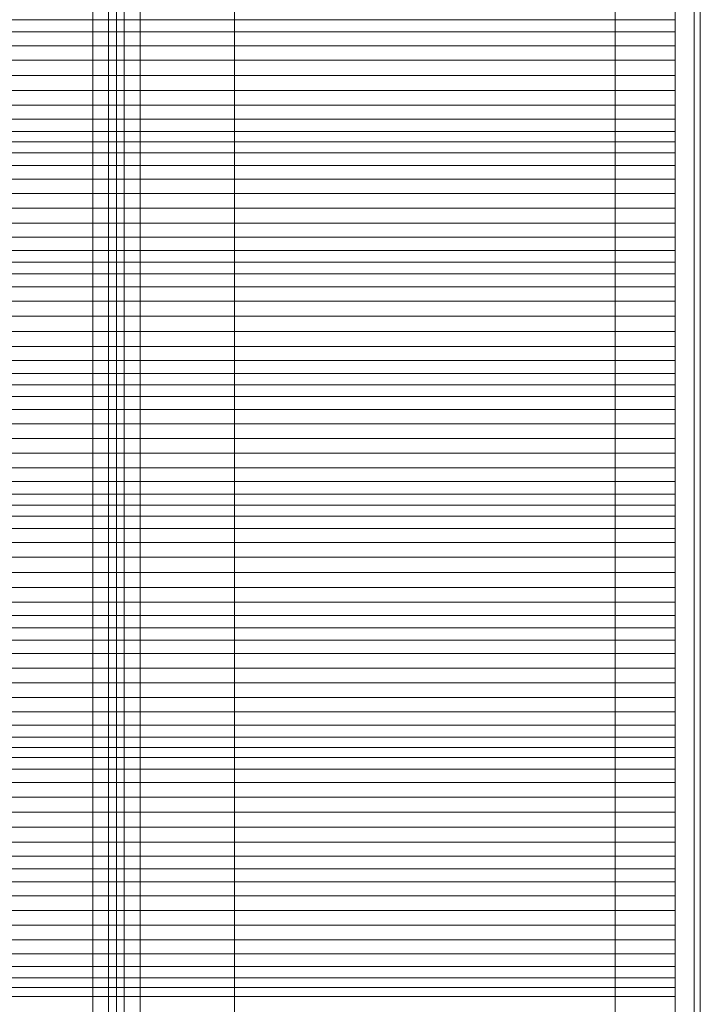
# Model space of a CAD drawing. Units: millimetres. Extents: x 1998 to 14548, y -5359 to 3491.
# Drawn here: x 5732 to 5949, y 474 to 786 of the extents above; entities that cross this region are included whole.
import ezdxf

# ---------------------------------------------------------------- set-up
doc = ezdxf.new("R2010")
doc.units = ezdxf.units.MM
doc.header["$MEASUREMENT"] = 0
for name, color, linetype, lineweight in [('common - Level 25', 7, 'Continuous', 0), ('common_[ID]_1_[Material]_Unchanged_[Source]_Cell - Level 25', 7, 'Continuous', 0), ('common_[ID]_4_[Material]_Unchanged_[Source]_Cell - Level 25', 7, 'Continuous', 0), ('Level 61', 7, 'Continuous', 0), ('roofs_[ID]_49_[Material]_Unchanged_[Source]_Cell - Level 25', 7, 'Continuous', 0), ('roofs_[ID]_49_[Material]_Unchanged_[Source]_Cell - Level 27', 7, 'Continuous', 0), ('roofs_[ID]_49_[Material]_Unchanged_[Source]_Cell - Level 28', 7, 'Continuous', 0)]:
    doc.layers.add(name, color=color, linetype=linetype, lineweight=lineweight)

# ---------------------------------------------------------------- blocks, each defined once
blk = doc.blocks.new('From Smart Solid')
at = {"layer": 'common_[ID]_1_[Material]_Unchanged_[Source]_Cell - Level 25', "color": 7, "linetype": 'Continuous', "lineweight": 13}
for p, q in [((-2.5, -435), (-2.5, 435)), ((2.5, -435), (2.5, 435))]:
    blk.add_line(p, q, dxfattribs=at)
blk = doc.blocks.new('From Smart Solid_3')
at = {"layer": 'common_[ID]_1_[Material]_Unchanged_[Source]_Cell - Level 25', "color": 7, "linetype": 'Continuous', "lineweight": 13}
for p, q in [((0, -435), (0, 435)), ((0, 435), (0, -435))]:
    blk.add_line(p, q, dxfattribs=at)
blk = doc.blocks.new('From Smart Solid_8')
at = {"layer": 'common_[ID]_1_[Material]_Unchanged_[Source]_Cell - Level 25', "color": 7, "linetype": 'Continuous', "lineweight": 13}
blk.add_line((-435, -435), (-435, 435), dxfattribs=at)
blk = doc.blocks.new('From Smart Solid_10')
at = {"layer": 'common_[ID]_1_[Material]_Unchanged_[Source]_Cell - Level 25', "color": 7, "linetype": 'Continuous', "lineweight": 13}
for p, q in [((-15, -435), (-15, 435)), ((15, 435), (15, -435))]:
    blk.add_line(p, q, dxfattribs=at)
blk = doc.blocks.new('common')
at = {"layer": 'common_[ID]_1_[Material]_Unchanged_[Source]_Cell - Level 25', "color": 7, "linetype": 'Continuous', "lineweight": 13}
for name, p in [('From Smart Solid', (5768.0605, 505.7565)), ('From Smart Solid_3', (5765.5605, 505.7565)), ('From Smart Solid_10', (5785.5605, 505.7565)), ('From Smart Solid_8', (6235.5605, 505.7565))]:
    blk.add_blockref(name, p, dxfattribs=at)
blk = doc.blocks.new('From Smart Solid_120')
at = {"layer": 'common_[ID]_4_[Material]_Unchanged_[Source]_Cell - Level 25', "color": 7, "linetype": 'Continuous', "lineweight": 13}
for p, q in [((-2.5, 435), (-2.5, -435)), ((2.5, 435), (2.5, -435))]:
    blk.add_line(p, q, dxfattribs=at)
blk = doc.blocks.new('From Smart Solid_123')
at = {"layer": 'common_[ID]_4_[Material]_Unchanged_[Source]_Cell - Level 25', "color": 7, "linetype": 'Continuous', "lineweight": 13}
for p, q in [((0, 435), (0, -435)), ((0, -435), (0, 435))]:
    blk.add_line(p, q, dxfattribs=at)
blk = doc.blocks.new('From Smart Solid_130')
at = {"layer": 'common_[ID]_4_[Material]_Unchanged_[Source]_Cell - Level 25', "color": 7, "linetype": 'Continuous', "lineweight": 13}
blk.add_line((15, 435), (15, -435), dxfattribs=at)
blk = doc.blocks.new('common_2')
at = {"layer": 'common_[ID]_4_[Material]_Unchanged_[Source]_Cell - Level 25', "color": 7, "linetype": 'Continuous', "lineweight": 13}
for name, p in [('From Smart Solid_130', (5740.5605, 505.7565)), ('From Smart Solid_120', (5758.0605, 505.7565)), ('From Smart Solid_123', (5760.5605, 505.7565))]:
    blk.add_blockref(name, p, dxfattribs=at)
blk = doc.blocks.new('common_3')
at = {"layer": 'common - Level 25', "color": 253, "linetype": 'Continuous', "lineweight": 0}
blk.add_open_spline([(5763.06, 935.76), (5763.06, 910.76), (5763.06, 100.76), (5763.06, 75.76), (5763.06, 75.76), (5763.06, 100.76), (5763.06, 75.76), (5763.06, 100.76), (5763.06, 910.76), (5763.06, 935.76), (5763.06, 935.76), (5763.06, 910.76), (5763.06, 935.76)], degree=1, dxfattribs=at)
blk = doc.blocks.new('From Smart Solid_1135')
at = {"layer": 'roofs_[ID]_49_[Material]_Unchanged_[Source]_Cell - Level 27', "color": 67, "linetype": 'Continuous', "lineweight": 13}
for p, q in [((650, -18.98), (650, 18.98)), ((-650, -18.98), (650, -18.98))]:
    blk.add_line(p, q, dxfattribs=at)
blk = doc.blocks.new('From Smart Solid_1136')
at = {"layer": 'roofs_[ID]_49_[Material]_Unchanged_[Source]_Cell - Level 27', "color": 67, "linetype": 'Continuous', "lineweight": 13}
for p, q in [((-650, 19.43), (650, 19.43)), ((-650, 19.43), (650, 19.43)), ((650, -19.43), (650, 19.43)), ((-650, 15.52), (650, 15.52)), ((-650, 11.17), (650, 11.17)), ((-650, 6.51), (650, 6.51)), ((-650, 1.7), (650, 1.7)), ((-650, -3.12), (650, -3.12)), ((-650, -7.78), (650, -7.78)), ((-650, -12.14), (650, -12.14)), ((-650, -16.07), (650, -16.07)), ((-650, -19.43), (650, -19.43))]:
    blk.add_line(p, q, dxfattribs=at)
blk = doc.blocks.new('From Smart Solid_1137')
at = {"layer": 'roofs_[ID]_49_[Material]_Unchanged_[Source]_Cell - Level 27', "color": 67, "linetype": 'Continuous', "lineweight": 13}
for p, q in [((-650, 19.11), (650, 19.11)), ((-650, 19.11), (650, 19.11)), ((650, -19.11), (650, 19.11)), ((-650, 15.65), (650, 15.65)), ((-650, 11.68), (650, 11.68)), ((-650, 7.34), (650, 7.34)), ((-650, 2.74), (650, 2.74)), ((-650, -1.97), (650, -1.97)), ((-650, -6.65), (650, -6.65)), ((-650, -11.16), (650, -11.16)), ((-650, -15.35), (650, -15.35)), ((-650, -19.11), (650, -19.11))]:
    blk.add_line(p, q, dxfattribs=at)
blk = doc.blocks.new('From Smart Solid_1138')
at = {"layer": 'roofs_[ID]_49_[Material]_Unchanged_[Source]_Cell - Level 27', "color": 67, "linetype": 'Continuous', "lineweight": 13}
for p, q in [((-650, 19.5), (650, 19.5)), ((-650, 19.5), (650, 19.5)), ((650, -19.5), (650, 19.5)), ((-650, 15.82), (650, 15.82)), ((-650, 11.64), (650, 11.64)), ((-650, 7.1), (650, 7.1)), ((-650, 2.33), (650, 2.33)), ((-650, -2.5), (650, -2.5)), ((-650, -7.25), (650, -7.25)), ((-650, -11.76), (650, -11.76)), ((-650, -15.89), (650, -15.89)), ((-650, -19.5), (650, -19.5))]:
    blk.add_line(p, q, dxfattribs=at)
blk = doc.blocks.new('From Smart Solid_1139')
at = {"layer": 'roofs_[ID]_49_[Material]_Unchanged_[Source]_Cell - Level 27', "color": 67, "linetype": 'Continuous', "lineweight": 13}
for p, q in [((-650, 19.12), (650, 19.12)), ((-650, 19.12), (650, 19.12)), ((650, -19.12), (650, 19.12)), ((-650, 15.43), (650, 15.43)), ((-650, 11.28), (650, 11.28)), ((-650, 6.81), (650, 6.81)), ((-650, 2.15), (650, 2.15)), ((-650, -2.57), (650, -2.57)), ((-650, -7.19), (650, -7.19)), ((-650, -11.58), (650, -11.58)), ((-650, -15.59), (650, -15.59)), ((-650, -19.12), (650, -19.12))]:
    blk.add_line(p, q, dxfattribs=at)
blk = doc.blocks.new('From Smart Solid_1140')
at = {"layer": 'roofs_[ID]_49_[Material]_Unchanged_[Source]_Cell - Level 27', "color": 67, "linetype": 'Continuous', "lineweight": 13}
for p, q in [((-650, 19.46), (650, 19.46)), ((-650, 19.46), (650, 19.46)), ((650, -19.46), (650, 19.46)), ((-650, 16.03), (650, 16.03)), ((-650, 12.04), (650, 12.04)), ((-650, 7.64), (650, 7.64)), ((-650, 2.95), (650, 2.95)), ((-650, -1.87), (650, -1.87)), ((-650, -6.68), (650, -6.68)), ((-650, -11.3), (650, -11.3)), ((-650, -15.61), (650, -15.61)), ((-650, -19.46), (650, -19.46))]:
    blk.add_line(p, q, dxfattribs=at)
blk = doc.blocks.new('From Smart Solid_1141')
at = {"layer": 'roofs_[ID]_49_[Material]_Unchanged_[Source]_Cell - Level 27', "color": 67, "linetype": 'Continuous', "lineweight": 13}
for p, q in [((-650, 19.03), (650, 19.03)), ((-650, 19.03), (650, 19.03)), ((650, -19.03), (650, 19.03)), ((-650, 15.12), (650, 15.12)), ((-650, 10.81), (650, 10.81)), ((-650, 6.24), (650, 6.24)), ((-650, 1.54), (650, 1.54)), ((-650, -3.15), (650, -3.15)), ((-650, -7.69), (650, -7.69)), ((-650, -11.93), (650, -11.93)), ((-650, -15.75), (650, -15.75)), ((-650, -19.03), (650, -19.03))]:
    blk.add_line(p, q, dxfattribs=at)
blk = doc.blocks.new('From Smart Solid_1142')
at = {"layer": 'roofs_[ID]_49_[Material]_Unchanged_[Source]_Cell - Level 27', "color": 67, "linetype": 'Continuous', "lineweight": 13}
for p, q in [((-650, 19.3), (650, 19.3)), ((-650, 19.3), (650, 19.3)), ((650, -19.3), (650, 19.3)), ((-650, 16.14), (650, 16.14)), ((-650, 12.38), (650, 12.38)), ((-650, 8.14), (650, 8.14)), ((-650, 3.55), (650, 3.55)), ((-650, -1.23), (650, -1.23)), ((-650, -6.06), (650, -6.06)), ((-650, -10.78), (650, -10.78)), ((-650, -15.24), (650, -15.24)), ((-650, -19.3), (650, -19.3))]:
    blk.add_line(p, q, dxfattribs=at)
blk = doc.blocks.new('From Smart Solid_1143')
at = {"layer": 'roofs_[ID]_49_[Material]_Unchanged_[Source]_Cell - Level 27', "color": 67, "linetype": 'Continuous', "lineweight": 13}
for p, q in [((-650, 18.82), (650, 18.82)), ((-650, 18.82), (650, 18.82)), ((650, -18.82), (650, 18.82)), ((-650, 14.72), (650, 14.72)), ((-650, 10.28), (650, 10.28)), ((-650, 5.64), (650, 5.64)), ((-650, 0.92), (650, 0.92)), ((-650, -3.72), (650, -3.72)), ((-650, -8.14), (650, -8.14)), ((-650, -12.21), (650, -12.21)), ((-650, -15.8), (650, -15.8)), ((-650, -18.82), (650, -18.82))]:
    blk.add_line(p, q, dxfattribs=at)
blk = doc.blocks.new('From Smart Solid_1144')
at = {"layer": 'roofs_[ID]_49_[Material]_Unchanged_[Source]_Cell - Level 28', "color": 67, "linetype": 'Continuous', "lineweight": 13}
for p, q in [((-650, 19.03), (650, 19.03)), ((-650, 19.03), (650, 19.03)), ((650, -19.03), (650, 19.03)), ((-650, 16.15), (650, 16.15))]:
    blk.add_line(p, q, dxfattribs=at)
blk = doc.blocks.new('From Smart Solid_1151')
at = {"layer": 'roofs_[ID]_49_[Material]_Unchanged_[Source]_Cell - Level 25', "color": 98, "linetype": 'Continuous', "lineweight": 13}
for p, q in [((-1, 646.62), (-1, -646.62)), ((1, 646.62), (1, -646.62)), ((-1, 627.81), (-1, -614.54)), ((1, 627.81), (1, -614.54))]:
    blk.add_line(p, q, dxfattribs=at)
blk = doc.blocks.new('From Smart Solid_1152')
at = {"layer": 'roofs_[ID]_49_[Material]_Unchanged_[Source]_Cell - Level 25', "color": 98, "linetype": 'Continuous', "lineweight": 13}
for p, q in [((631, -619.61), (631, 612.7)), ((656, -619.61), (656, 612.7)), ((631, -599.96), (631, 601.54)), ((656, -599.96), (656, 601.54))]:
    blk.add_line(p, q, dxfattribs=at)
blk = doc.blocks.new('roofs')
at = {"layer": 'roofs_[ID]_49_[Material]_Unchanged_[Source]_Cell - Level 25', "color": 98, "linetype": 'Continuous', "lineweight": 13}
for name, p in [('From Smart Solid_1151', (5947.56, 513.2)), ('From Smart Solid_1152', (5290.56, 515.32))]:
    blk.add_blockref(name, p, dxfattribs=at)
at = {"layer": 'roofs_[ID]_49_[Material]_Unchanged_[Source]_Cell - Level 27', "color": 67, "linetype": 'Continuous', "lineweight": 13}
for name, p in [('From Smart Solid_1135', (5290.56, 805.45)), ('From Smart Solid_1136', (5290.56, 767.05)), ('From Smart Solid_1137', (5290.56, 728.51)), ('From Smart Solid_1138', (5290.56, 689.9)), ('From Smart Solid_1139', (5290.56, 651.28)), ('From Smart Solid_1140', (5290.56, 612.7)), ('From Smart Solid_1141', (5290.56, 574.21)), ('From Smart Solid_1142', (5290.56, 535.89)), ('From Smart Solid_1143', (5290.56, 497.77))]:
    blk.add_blockref(name, p, dxfattribs=at)
at = {"layer": 'roofs_[ID]_49_[Material]_Unchanged_[Source]_Cell - Level 28', "color": 67, "linetype": 'Continuous', "lineweight": 13}
blk.add_blockref('From Smart Solid_1144', (5290.56, 459.93), dxfattribs=at)

msp = doc.modelspace()

# ---------------------------------------------------------------- block references
at = {"layer": 'Level 61', "color": 7, "linetype": 'Continuous', "lineweight": 0}
for name in ['roofs', 'common_3', 'common_2', 'common']:
    msp.add_blockref(name, (0, 0), dxfattribs=at)

doc.saveas('drawing.dxf')
